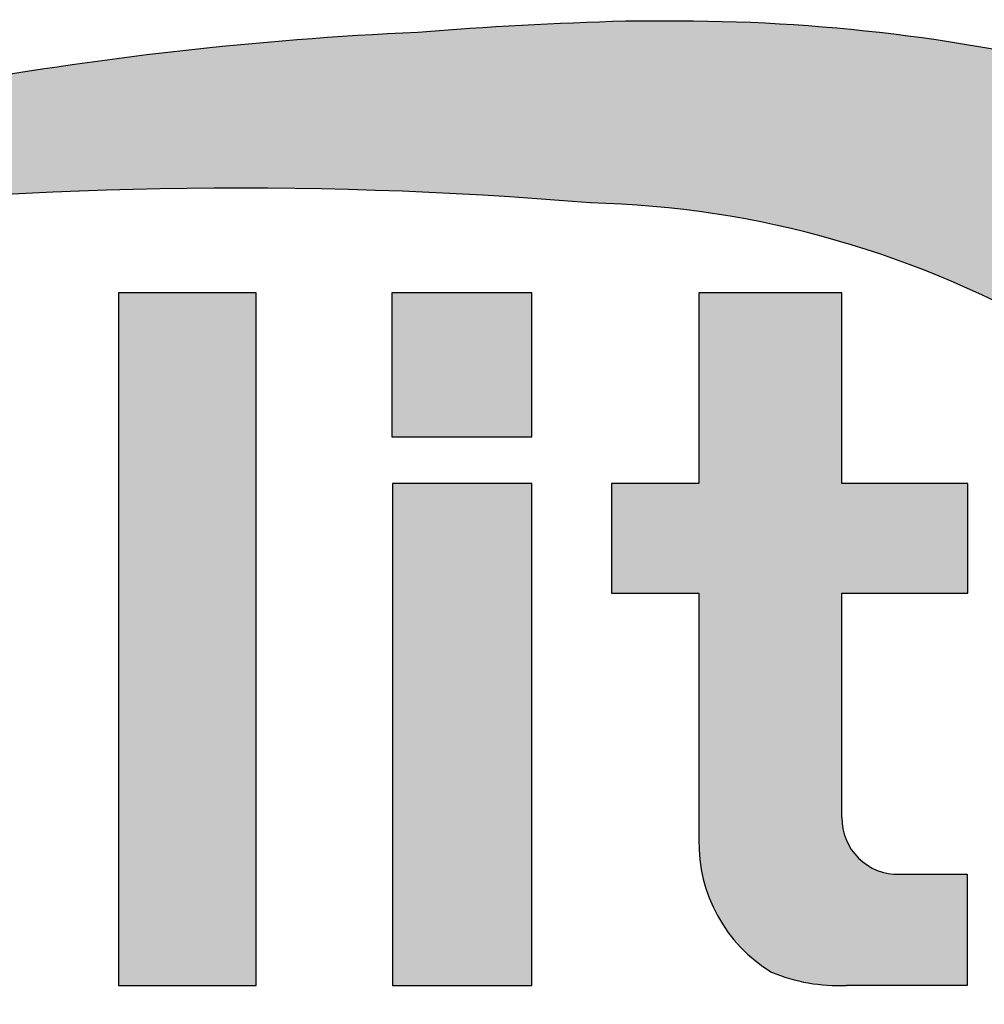
# Model space of a CAD drawing. Units: millimetres. Extents: x 19606 to 20714, y 3492 to 4327.
# Drawn here: x 20642 to 20684, y 3530 to 3572 of the extents above; entities that cross this region are included whole.
import ezdxf

# ---------------------------------------------------------------- set-up
doc = ezdxf.new("R2010")
doc.units = ezdxf.units.MM
doc.header["$LTSCALE"] = 5
doc.header["$MEASUREMENT"] = 0
doc.layers.add('Logo kleur 1', color=7, linetype='Continuous')
doc.layers.add('Logo kleur 2', color=156, linetype='Continuous')
doc.layers.add('Tekst', color=2, linetype='Continuous', lineweight=25)
doc.styles.add('Standaard', font='arial.ttf')

# ---------------------------------------------------------------- blocks, each defined once
blk = doc.blocks.new('LOGO')
at = {"layer": 'Logo kleur 1'}
h = blk.add_hatch(color=256, dxfattribs=at)
edge = h.paths.add_edge_path(flags=16)
edge.add_line((28.47529507843137, 7.027276872400762), (28.47529507843137, 6.367927272247471))
edge.add_line((28.47529507843137, 6.367927272246561), (28.98487967654364, 6.367927272246561))
edge.add_arc((28.97811311508121, 6.679430688478533), 0.3115769001030075, 271.2443987189138, 354.5835168252505)
edge.add_line((29.28829877751923, 6.650019474754117), (29.28829877751923, 6.718051890774404))
edge.add_arc((28.97581923993494, 6.715604617388635), 0.3124891207017721, 0.4487192047354357, 85.85628232177166)
edge.add_line((28.99839923135733, 7.027276872400762), (28.47529507843137, 7.027276872400762))
h.paths.add_polyline_path([(26.81351555332731, 7.237986825710323), (26.55284782674426, 7.237986825710323), (26.55284782674426, 5.439339235801526), (26.81351555332731, 5.439339235801526), (26.81351555332731, 5.931904652911726), (27.14137725956607, 6.333433938970302), (27.66672275921883, 5.439339235801526), (27.89932220590345, 5.439339235801526), (27.27664136044041, 6.499090668073222), (27.87997407710282, 7.237986825710323), (27.59948636266927, 7.237986825710323), (26.81351555332731, 6.275415436824915)])
edge = h.paths.add_edge_path(flags=16)
edge.add_line((33.63540647188347, 7.030255518979175), (33.63540647188347, 5.646191777716922))
edge.add_line((33.63540647188347, 5.646191777716922), (33.99185371995191, 5.646191777716922))
edge.add_arc((34.01152414807075, 6.036819656683292), 0.391122826703553, 267.1172529984087, 350.6040506871224)
edge.add_line((34.39739955591358, 5.97296642504989), (34.39739955591358, 6.648581412745443))
edge.add_arc((33.95763102159253, 6.588735142905534), 0.4438219685793129, 7.749539372986582, 95.83761313808142)
edge.add_line((33.91249016088477, 7.030255518979175), (33.63540647187983, 7.030255518979175))
edge = h.paths.add_edge_path()
edge.add_line((33.34549697242983, 7.237986825710323), (33.34549697242983, 5.439339235801526))
edge.add_line((33.34549697242983, 5.439339235801526), (34.04732639524082, 5.439339235801526))
edge.add_arc((34.0669532103384, 6.033871759922476), 0.5948563978885362, 268.1092280329411, 357.317510372819)
edge.add_line((34.66115777927189, 6.006031782066202), (34.66115777927189, 6.572518367825978))
edge.add_arc((34.00812536169906, 6.58567116028189), 0.6531648600073217, 358.8461558748235, 452.9219776846769)
edge.add_line((33.97482961146306, 7.237986825710323), (33.34549697242983, 7.237986825710323))
edge = h.paths.add_edge_path(flags=16)
edge.add_line((35.24879707871514, 7.027276872400762), (35.24879707871514, 6.367927272247471))
edge.add_line((35.24879707871514, 6.367927272246561), (35.80664617896764, 6.367927272246561))
edge.add_arc((35.79987961750157, 6.679430688478533), 0.3115769001030075, 271.2443987189138, 354.5835168252505)
edge.add_line((36.11006527994323, 6.650019474754117), (36.11006527994323, 6.718051890774404))
edge.add_arc((35.79758574235893, 6.715604617388635), 0.3124891207017721, 0.4487192047354357, 85.85628232177166)
edge.add_line((35.82016573377769, 7.027276872400762), (35.2487970787115, 7.027276872400762))
edge = h.paths.add_edge_path()
edge.add_line((35.05507916698116, 7.237986825710323), (35.05507916698116, 5.439339235801526))
edge.add_line((35.05507916698116, 5.439339235801526), (35.2487970787115, 5.439339235801526))
edge.add_line((35.24879707871514, 5.439339235801526), (35.24879707871514, 6.156246558426574))
edge.add_line((35.24879707871514, 6.156246558426574), (35.84103380314991, 6.156246558426574))
edge.add_arc((35.80272576777134, 6.642884490430333), 0.488143403560162, 274.5010296594567, 359.3946096589228)
edge.add_line((36.29084192305163, 6.637726836490401), (36.29084192305163, 6.725505372572115))
edge.add_arc((35.74391252260102, 6.690059586431744), 0.5480767946466861, 3.708079551838966, 91.33852904963169)
edge.add_line((35.73110966019158, 7.237986825710323), (35.05507916698116, 7.237986825710323))
h.paths.add_polyline_path([(37.0607125390452, 6.836562985481578), (36.77696793259747, 6.046440317587439), (37.34445714548565, 6.046440317587439)], flags=16)
h.paths.add_polyline_path([(37.00116864898519, 7.237986825710323), (36.3552479922655, 5.439339235801526), (36.55894905461537, 5.439339235801526), (36.69897661918003, 5.829263662138146), (37.42244845890309, 5.829263662138146), (37.56247602347139, 5.439339235801526), (37.79527652663091, 5.439339235801526), (37.14935586991487, 7.237986825710323)])
h.paths.add_polyline_path([(30.43785658013076, 6.836562985481578), (30.15411197368303, 6.046440317587439), (30.72160118657848, 6.046440317587439)], flags=16)
h.paths.add_polyline_path([(30.37831269007438, 7.237986825710323), (29.73239203335834, 5.439339235801526), (29.93609309570456, 5.439339235801526), (30.07612066026559, 5.829263662138146), (30.79959249999592, 5.829263662138146), (30.93962006456059, 5.439339235801526), (31.17242056772375, 5.439339235801526), (30.52649991100407, 7.237986825710323)])
h.paths.add_polyline_path([(25.53347508572551, 6.836562985481578), (25.24973047928142, 6.046440317587439), (25.81721969217324, 6.046440317587439)], flags=16)
h.paths.add_polyline_path([(25.4739311956655, 7.237986825710323), (24.82801053894946, 5.439339235801526), (25.03171160129568, 5.439339235801526), (25.17173916586398, 5.829263662138146), (25.89521100559068, 5.829263662138146), (26.03523857015898, 5.439339235801526), (26.26803907331487, 5.439339235801526), (25.62211841660246, 7.237986825710323)])
edge = h.paths.add_edge_path(flags=16)
edge.add_line((23.57049056916367, 7.030255518979175), (23.57049056916367, 5.646191777716922))
edge.add_line((23.57049056916367, 5.646191777716922), (23.9269378172321, 5.646191777716922))
edge.add_arc((23.94660824535822, 6.036819656683292), 0.391122826703553, 267.1172529984087, 350.6040506871224)
edge.add_line((24.33248365320469, 5.97296642504989), (24.33248365320469, 6.648581412745443))
edge.add_arc((23.89271511888001, 6.588735142905534), 0.4438219685793129, 7.749539372986582, 95.83761313808142)
edge.add_line((23.84757425816861, 7.030255518979175), (23.57049056916367, 7.030255518979175))
edge = h.paths.add_edge_path()
edge.add_line((23.28058106971366, 7.237986825710323), (23.28058106971366, 5.439339235801526))
edge.add_line((23.28058106971366, 5.439339235801526), (23.98241049252465, 5.439339235801526))
edge.add_arc((24.00203730762223, 6.033871759922476), 0.5948563978885362, 268.1092280329411, 357.317510372819)
edge.add_line((24.59624187655572, 6.006031782066202), (24.59624187655572, 6.572518367825978))
edge.add_arc((23.94320945899017, 6.58567116028189), 0.6531648600073217, 358.8461558748235, 452.9219776846769)
edge.add_line((23.90991370875054, 7.237986825710323), (23.2805810697173, 7.237986825710323))
h.paths.add_polyline_path([(21.85884804342641, 5.194493846232945), (22.07177680162567, 5.194493846232945), (22.07177680162567, 7.395596499548446), (21.85884804342641, 7.395596499548446)])
h.paths.add_polyline_path([(11.7773235821187, 6.836562985481578), (11.49357897567461, 6.046440317587439), (12.06106818856279, 6.046440317587439)], flags=16)
h.paths.add_polyline_path([(11.71777969205868, 7.237986825710323), (11.07185903534264, 5.439339235801526), (11.27556009768887, 5.439339235801526), (11.41558766225717, 5.829263662138146), (12.13905950198023, 5.829263662138146), (12.27908706655217, 5.439339235801526), (12.51188756970805, 5.439339235801526), (11.86596691299201, 7.237986825710323)])
h.paths.add_polyline_path([(44.72516494654337, 7.237986825710323), (44.53032231295947, 7.237986825710323), (44.53032231295947, 5.439339235801526), (44.8038705930885, 5.439339235801526), (44.8038705930885, 6.76261487850843), (45.66934903629954, 5.439339235801526), (45.91601646412164, 5.439339235801526), (45.91601646412164, 7.237986825710323), (45.64246818399261, 7.237986825710323), (45.64246818399261, 5.880863633762601), (44.74640128766987, 7.237986825710323)])
h.paths.add_polyline_path([(38.29650366199348, 7.237986825710323), (38.1016610284023, 7.237986825710323), (38.1016610284023, 5.439339235801526), (38.37520930853862, 5.439339235801526), (38.37520930853862, 6.76261487850843), (39.24068775174965, 5.439339235801526), (39.48735517956811, 5.439339235801526), (39.48735517956811, 7.237986825710323), (39.21380689943908, 7.237986825710323), (39.21380689943908, 5.880863633762601), (38.31774000311634, 7.237986825710323)])
h.paths.add_polyline_path([(31.66228900768328, 7.237986825710323), (31.46744637409938, 7.237986825710323), (31.46744637409938, 5.439339235801526), (31.74099465422842, 5.439339235801526), (31.74099465422842, 6.76261487850843), (32.60647309743945, 5.439339235801526), (32.85314052526155, 5.439339235801526), (32.85314052526155, 7.237986825710323), (32.57959224513252, 7.237986825710323), (32.57959224513252, 5.880863633762601), (31.68352534880978, 7.237986825710323)])
h.paths.add_polyline_path([(19.39502239701324, 7.237986825710323), (19.20017976342569, 7.237986825710323), (19.20017976342569, 5.439339235801526), (19.47372804355837, 5.439339235801526), (19.47372804355837, 6.76261487850843), (20.3392064867694, 5.439339235801526), (20.5858739145915, 5.439339235801526), (20.5858739145915, 7.237986825710323), (20.31232563446247, 7.237986825710323), (20.31232563446247, 5.880863633762601), (19.41625873813973, 7.237986825710323)])
h.paths.add_polyline_path([(13.00095775575392, 7.237986825710323), (12.80611512217001, 7.237986825710323), (12.80611512217001, 5.439339235801526), (13.07966340229905, 5.439339235801526), (13.07966340229905, 6.76261487850843), (13.94514184551008, 5.439339235801526), (14.19180927332854, 5.439339235801526), (14.19180927332854, 7.237986825710323), (13.91826099319951, 7.237986825710323), (13.91826099319951, 5.880863633762601), (13.02219409688041, 7.237986825710323)])
h.paths.add_polyline_path([(41.80375566949806, 7.237986825710323), (41.55399674957152, 7.237986825710323), (41.55399674957152, 5.439339235801526), (42.69468368180605, 5.439339235801526), (42.69468368180605, 5.641546224123886), (41.80375566949806, 5.641546224123886)])
h.paths.add_polyline_path([(16.46962981301112, 7.237986825710323), (16.21987089308459, 7.237986825710323), (16.21987089308459, 5.439339235801526), (17.36055782532276, 5.439339235801526), (17.36055782532276, 5.641546224123886), (16.46962981301112, 5.641546224123886)])
edge = h.paths.add_edge_path(flags=16)
edge.add_line((9.989664291329973, 7.027276872400762), (9.989664291329973, 6.367927272247471))
edge.add_line((9.989664291329973, 6.367927272246561), (10.54751339158247, 6.367927272246561))
edge.add_arc((10.5407468301164, 6.679430688478533), 0.3115769001030075, 271.2443987189138, 354.5835168252505)
edge.add_line((10.85093249255806, 6.650019474754117), (10.85093249255806, 6.718051890774404))
edge.add_arc((10.53845295497013, 6.715604617388635), 0.3124891207017721, 0.4487192047354357, 85.85628232177166)
edge.add_line((10.56103294639615, 7.027276872400762), (9.989664291329973, 7.027276872400762))
edge = h.paths.add_edge_path()
edge.add_line((9.795946379599627, 7.237986825710323), (9.795946379599627, 5.439339235801526))
edge.add_line((9.795946379599627, 5.439339235801526), (9.989664291329973, 5.439339235801526))
edge.add_line((9.989664291329973, 5.439339235801526), (9.989664291329973, 6.156246558426574))
edge.add_line((9.989664291329973, 6.156246558426574), (10.58190101576474, 6.156246558426574))
edge.add_arc((10.54359298038253, 6.642884490430333), 0.488143403560162, 274.5010296594567, 359.3946096589228)
edge.add_line((11.03170913566646, 6.637726836490401), (11.03170913566646, 6.725505372572115))
edge.add_arc((10.48477973521949, 6.690059586431744), 0.5480767946466861, 3.708079551838966, 91.33852904963169)
edge.add_line((10.47197687281005, 7.237986825710323), (9.795946379599627, 7.237986825710323))
h.paths.add_polyline_path([(8.553529848668404, 7.237986825710323), (8.30377092874187, 7.237986825710323), (8.30377092874187, 5.439339235801526), (9.444457860980037, 5.439339235801526), (9.444457860980037, 5.641546224123886), (8.553529848668404, 5.641546224123886)])
h.paths.add_polyline_path([(5.381773412213079, 7.237986825710323), (5.102360653178039, 7.237986825710323), (5.667285547817301, 5.439339235801526), (5.935716841177054, 5.439339235801526), (6.50110854515151, 7.237986825710323), (6.228785515111667, 7.237986825710323), (5.810391971452191, 5.857337909606031)])
h.paths.add_polyline_path([(15.86613293075789, 7.017507479155938), (15.86613293075789, 7.237986825710323), (14.71191350442678, 7.237986825710323), (14.71191350442678, 5.439339235801526), (15.86613293075789, 5.439339235801526), (15.86613293075789, 5.641546224123886), (14.9056314161644, 5.641546224123886), (14.9056314161644, 6.225035078341534), (15.7146159764452, 6.225035078341534), (15.7146159764452, 6.450497753715354), (14.9056314161644, 6.450497753715354), (14.9056314161644, 7.017507479155938)])
h.paths.add_polyline_path([(18.87686502958604, 7.017507479155938), (18.87686502958604, 7.237986825710323), (17.72264560325129, 7.237986825710323), (17.72264560325129, 5.439339235801526), (18.87686502958604, 5.439339235801526), (18.87686502958604, 5.641546224123886), (17.91636351498528, 5.641546224123886), (17.91636351498528, 6.225035078341534), (18.72534807527336, 6.225035078341534), (18.72534807527336, 6.450497753715354), (17.91636351498528, 6.450497753715354), (17.91636351498528, 7.017507479155938)])
h.paths.add_polyline_path([(41.12763161535258, 7.017507479155938), (41.12763161535258, 7.237986825710323), (39.97341218902511, 7.237986825710323), (39.97341218902511, 5.439339235801526), (41.12763161535258, 5.439339235801526), (41.12763161535258, 5.641546224123886), (40.16713010075182, 5.641546224123886), (40.16713010075182, 6.225035078341534), (40.9761146610399, 6.225035078341534), (40.9761146610399, 6.450497753715354), (40.16713010075182, 6.450497753715354), (40.16713010075182, 7.017507479155938)])
h.paths.add_polyline_path([(44.14123225257208, 7.017507479155938), (44.14123225257208, 7.237986825710323), (42.98701282624097, 7.237986825710323), (42.98701282624097, 5.439339235801526), (44.14123225257208, 5.439339235801526), (44.14123225257208, 5.641546224123886), (43.18073073797132, 5.641546224123886), (43.18073073797132, 6.225035078341534), (43.9897152982594, 6.225035078341534), (43.9897152982594, 6.450497753715354), (43.18073073797132, 6.450497753715354), (43.18073073797132, 7.017507479155938)])
h.paths.add_polyline_path([(4.992883412975061, 7.017507479155938), (4.992883412975061, 7.237986825710323), (3.838663986643951, 7.237986825710323), (3.838663986643951, 5.439339235801526), (4.992883412975061, 5.439339235801526), (4.992883412975061, 5.641546224123886), (4.032381898374297, 5.641546224123886), (4.032381898374297, 6.225035078341534), (4.841366458662378, 6.225035078341534), (4.841366458662378, 6.450497753715354), (4.032381898374297, 6.450497753715354), (4.032381898374297, 7.017507479155938)])
h.paths.add_polyline_path([(7.932747086382733, 7.017507479155938), (7.932747086382733, 7.237986825710323), (6.778527660047985, 7.237986825710323), (6.778527660047985, 5.439339235801526), (7.932747086382733, 5.439339235801526), (7.932747086382733, 5.641546224123886), (6.972245571785606, 5.641546224123886), (6.972245571785606, 6.225035078341534), (7.78123013207005, 6.225035078341534), (7.78123013207005, 6.450497753715354), (6.972245571785606, 6.450497753715354), (6.972245571785606, 7.017507479155938)])
edge = h.paths.add_edge_path()
edge.add_line((3.11162984568, 6.620356127575178), (3.335777953197976, 6.620356127575178))
edge.add_line((3.335777953201614, 6.620356127575178), (3.335777953201614, 6.777333731509316))
edge.add_arc((2.767082679776649, 6.657045107010163), 0.5812776162902767, 11.94299116520952, 91.94791584169074)
edge.add_line((2.747324474577908, 7.237986825710323), (2.725648197996634, 7.237986825710323))
edge.add_arc((2.680594686316908, 6.634866441535451), 0.6048008074745045, 85.72790005911159, 175.0078658622479)
edge.add_line((2.078088097627187, 6.687495590387698), (2.078088097627187, 5.953653737426976))
edge.add_arc((2.629579702599585, 5.9894313736595), 0.5526509111616079, 183.711822591759, 264.4843614509318)
edge.add_line((2.576460313717689, 5.439339235801526), (2.863758069681353, 5.439339235801526))
edge.add_arc((2.851528556802805, 5.971284338428632), 0.5320856633988085, 271.3170081982474, 362.2516684001958)
edge.add_line((3.383203392932046, 5.992189405431418), (3.383203392932046, 6.367927272246561))
edge.add_line((3.383203392932046, 6.367927272246561), (2.715572481782146, 6.367927272246561))
edge.add_line((2.715572481778509, 6.367927272246561), (2.715572481778509, 6.150392703209945))
edge.add_line((2.715572481778509, 6.150392703209945), (3.138834179939295, 6.150392703209945))
edge.add_line((3.138834179942933, 6.150392703209945), (3.138834179942933, 5.986033017118643))
edge.add_arc((2.781323249211709, 5.999275208035215), 0.3577560917835891, 270.7053335920971, 357.8787363045389, ccw=False)
edge.add_line((2.785727256246901, 5.641546224123886), (2.671939245821704, 5.641546224123886))
edge.add_arc((2.705044696045661, 6.044462958900112), 0.4042744933796797, 184.2822089847546, 265.30287233226016, ccw=False)
edge.add_line((2.301898788591643, 6.014276152199272), (2.301898788591643, 6.596335640518191))
edge.add_arc((2.732145703510469, 6.590763574348784), 0.430282994923798, 97.35367569542478, 179.2580120475152, ccw=False)
edge.add_line((2.677072157857765, 7.017507479155938), (2.75069864013858, 7.021678865899048))
edge.add_arc((2.77209520339602, 6.671781588182057), 0.3505508777235907, 12.808541390508026, 93.49933585209601, ccw=False)
edge.add_line((3.113923083870759, 6.749496567467759), (3.111629845683638, 6.620356127575178))
h.paths.add_polyline_path([(8.087529860273207, 13.30983276086226), (10.98506707689012, 17.06112306953855), (13.07960636666394, 17.06112306953855), (9.970730439705221, 13.32596327754254), (12.9347011327809, 9.558542452185975), (10.8138154368462, 9.558542452185975)])
h.paths.add_polyline_path([(6.44545969660976, 17.06112306953855), (6.44545969660976, 9.558542452185975), (8.087529860273207, 9.558542452185975), (8.087529860273207, 17.06112306953855)])
h.paths.add_polyline_path([(33.65019168004437, 17.06112306953855), (33.65019168004437, 15.4994249222591), (35.16889011784951, 15.4994249222591), (35.16889011784951, 17.06112306953855)])
h.paths.add_polyline_path([(33.65685680137904, 14.99726064890547), (33.65685680137904, 9.558542452185975), (35.16889011784951, 9.558542452185975), (35.16889011784951, 14.99726064890547)])
h.paths.add_polyline_path([(30.68931522230923, 17.06112306953855), (30.68931522230923, 9.558542452185975), (32.18010518561277, 9.558542452185975), (32.18010518561277, 17.06112306953855)])
edge = h.paths.add_edge_path()
edge.add_line((28.8863175872757, 6.156246558426574), (29.25636364119055, 5.439339235801526))
edge.add_line((29.25636364119418, 5.439339235801526), (29.5052038723843, 5.439339235801526))
edge.add_line((29.5052038723843, 5.439339235801526), (29.1247547043713, 6.176400992162598))
edge.add_arc((28.98095926535098, 6.642884490430333), 0.4881434035601652, 287.1321274621183, 359.3946096589225)
edge.add_line((29.46907542063127, 6.637726836490401), (29.46907542063127, 6.725505372572115))
edge.add_arc((28.92214602018066, 6.690059586431744), 0.5480767946466861, 3.708079551838966, 91.33852904963169)
edge.add_line((28.90934315777122, 7.237986825710323), (28.2333126645608, 7.237986825710323))
edge.add_line((28.2333126645608, 7.237986825710323), (28.2333126645608, 5.439339235801526))
edge.add_line((28.2333126645608, 5.439339235801526), (28.47529507843137, 5.439339235801526))
edge.add_line((28.47529507843137, 5.439339235801526), (28.47529507843137, 6.156246558426574))
edge.add_line((28.47529507843137, 6.156246558426574), (28.8863175872757, 6.156246558426574))
edge = h.paths.add_edge_path()
edge.add_arc((38.49064087592342, 11.45014075790277), 1.893667486563138, 247.4384402103474, 272.678702896131)
edge.add_line((38.5791417204091, 9.558542452185975), (39.88573239704419, 9.558542452185975))
edge.add_line((39.88573239704419, 9.558542452185975), (39.88573239704419, 10.76218220127339))
edge.add_line((39.88573239704419, 10.76218220127339), (39.15110040405125, 10.76218220127339))
edge.add_arc((39.1328229366809, 11.36646559337987), 0.6045597437712422, 178.9804430875986, 271.73246953118087, ccw=False)
edge.add_line((38.52835890690403, 11.37722293959268), (38.52835890690403, 13.80637886393833))
edge.add_line((38.52835890690403, 13.80637886393743), (39.89137622029011, 13.80637886393743))
edge.add_line((39.89137622029375, 13.80637886393743), (39.89137622029375, 14.99722556932011))
edge.add_line((39.89137622029375, 14.9972255693192), (38.52835890690767, 14.9972255693192))
edge.add_line((38.52835890690403, 14.9972255693192), (38.52835890690403, 17.06112306953855))
edge.add_line((38.52835890690403, 17.06112306953855), (36.97882343484162, 17.06112306953855))
edge.add_line((36.97882343484162, 17.06112306953855), (36.97882343484162, 14.9972255693192))
edge.add_line((36.97882343484162, 14.9972255693192), (36.03188509080064, 14.9972255693192))
edge.add_line((36.03188509080428, 14.9972255693192), (36.03188509080428, 13.80637886393652))
edge.add_line((36.03188509080428, 13.80637886393743), (36.97882343484525, 13.80637886393743))
edge.add_line((36.97882343484162, 13.80637886393743), (36.97882343484162, 11.13887704076114))
edge.add_arc((38.62241499911033, 11.10351100721618), 1.643972015108492, 178.7673264703079, 238.526337181488)
edge = h.paths.add_edge_path()
edge.add_line((29.33583989253384, 9.558542452185975), (25.18724577243484, 9.558542452185975))
edge.add_arc((25.19626815758238, 11.02257859561814), 1.464063944200913, 185.5533862981455, 269.6469089589078, ccw=False)
edge.add_line((23.73907585547204, 10.88089646061144), (23.73907585547204, 11.46418712160994))
edge.add_arc((25.31527693460521, 11.32096321523568), 1.582694831359634, 103.68591057496621, 174.8079902603864, ccw=False)
edge.add_line((24.94081255884157, 12.85872111571916), (27.79529252103384, 12.85872111571916))
edge.add_line((27.79529252103021, 12.85872111571916), (27.79529252103021, 13.15313074771257))
edge.add_arc((27.05125468985716, 13.06759999217775), 0.7489377840370234, 6.557643115954147, 89.38476237792361)
edge.add_line((27.05929657096203, 13.81649459925302), (24.12195353562129, 13.81649459925302))
edge.add_line((24.12195353562129, 13.81649459925302), (24.12195353562129, 15.010030875128))
edge.add_line((24.12195353562129, 15.01003087512709), (27.41886857245481, 15.01003087512709))
edge.add_arc((27.40232871641274, 13.07196833422131), 1.938133117022699, 3.9577136376573776, 89.5110369665307, ccw=False)
edge.add_line((29.33583989253384, 13.20573870133285), (29.33583989253384, 9.558542452186884))
edge = h.paths.add_edge_path()
edge.add_line((12.97697698143384, 12.83377187752922), (12.97697698143384, 11.80691056418436))
edge.add_arc((15.47538872661244, 12.0534226766531), 2.510543660250423, 185.6349941145316, 263.5964129994692)
edge.add_line((15.19538491309504, 9.558542452185975), (17.76253819645717, 9.558542452185975))
edge.add_line((17.76253819645717, 9.558542452185975), (17.76253819645717, 10.75637699084291))
edge.add_line((17.76253819645717, 10.756376990842), (15.4278818142302, 10.756376990842))
edge.add_arc((15.6276281503051, 11.76011973022014), 1.023424684883619, 199.4452402132722, 258.7450861410797, ccw=False)
edge.add_line((14.66257951466469, 11.41941572895939), (14.66257951466469, 11.680974742736))
edge.add_line((14.66257951466469, 11.680974742736), (17.76253819646081, 11.680974742736))
edge.add_line((17.76253819645717, 11.680974742736), (17.76253819645717, 12.86283399017066))
edge.add_line((17.76253819645717, 12.86283399017066), (14.66257951466105, 12.86283399017066))
edge.add_line((14.66257951466469, 12.86283399017066), (14.66257951466469, 13.11470563306739))
edge.add_arc((15.48225272848504, 12.98394066450419), 0.830038345175945, 93.75579759594109, 170.9358113772323, ccw=False)
edge.add_line((15.4278818142302, 13.81219633647106), (17.76253819645717, 13.81219633647106))
edge.add_line((17.76253819645717, 13.81219633647106), (17.76253819645717, 15.010030875128))
edge.add_line((17.76253819645717, 15.01003087512709), (15.25350913837974, 15.01003087512709))
edge.add_arc((15.26346360025127, 12.72077550562608), 2.289277012093931, 90.24913998921257, 177.1707893248148)
edge = h.paths.add_edge_path(flags=16)
edge.add_arc((25.73576518088885, 11.21567772342769), 0.4584188422251646, 90, 263.7234845870444)
edge.add_line((25.68564767279531, 10.76000671240126), (27.7783128769006, 10.76000671240126))
edge.add_line((27.7783128769006, 10.76000671240126), (27.7783128769006, 11.67409654772109))
edge.add_line((27.7783128769006, 11.67409654772109), (25.73576518088885, 11.67409654772109))
edge = h.paths.add_edge_path()
edge.add_line((19.00377265280258, 15.01003087512709), (21.76655068379841, 15.01003087512709))
edge.add_arc((21.73173900810798, 13.39758747778342), 1.612819135055387, -3.6774755773166135, 88.76321097843208, ccw=False)
edge.add_line((23.34123720412754, 13.29414126271604), (23.34123720412754, 12.5426224386656))
edge.add_line((23.34123720412754, 12.54262243866651), (21.85044318652217, 12.54262243866651))
edge.add_line((21.85044318651853, 12.54262243866651), (21.85044318651853, 13.1528709533568))
edge.add_arc((21.21941712145053, 13.17938814566241), 0.6315829765608073, 357.5937129678487, 443.4481132312586)
edge.add_line((21.29148259649082, 13.80684621086675), (20.48049547359551, 13.80684621086675))
edge.add_line((20.48049547359551, 13.80684621086675), (20.48049547359551, 9.558542452185975))
edge.add_line((20.48049547359551, 9.558542452185975), (19.00377265280258, 9.558542452185975))
edge.add_line((19.00377265280258, 9.558542452185975), (19.00377265280258, 15.010030875128))
at = {"layer": 'Logo kleur 2'}
h = blk.add_hatch(color=256, dxfattribs=at)
edge = h.paths.add_edge_path(flags=0)
edge.add_line((42.04464325455774, 16.94335933433831), (42.04464325455774, 17.62099682910502))
edge.add_line((42.04464325455774, 17.62099682910502), (42.33463955695697, 17.61981670307796))
edge.add_arc((42.34252541609385, 17.29148368452297), 0.3284277056640552, 65.79727787772032, 91.37585795825697, ccw=False)
edge.add_arc((42.4264221002486, 17.47813855483037), 0.1237848601462113, 39.03839652966951, 65.79727787731957, ccw=False)
edge.add_arc((42.25697872303863, 17.34073789792819), 0.3419361805580012, 29.819090265218506, 39.038396531730484, ccw=False)
edge.add_arc((42.43938798675663, 17.44528539444582), 0.1316903279991951, 5.600358782881017, 29.819090262665725, ccw=False)
edge.add_arc((42.30892234376734, 17.43249230146193), 0.2627816977710216, -8.063794362739088, 5.600358787156722, ccw=False)
edge.add_arc((42.42143514914642, 17.41655188926597), 0.1491453122459561, 323.5081850512252, 351.93620563321053, ccw=False)
edge.add_arc((42.19003037381117, 17.58773126292635), 0.4369830234908456, 318.70453198247054, 323.508185057601, ccw=False)
edge.add_arc((42.41319186410328, 17.39171037631695), 0.1399556868086862, 302.3777332094826, 318.70453197538484, ccw=False)
edge.add_arc((42.30362448779124, 17.5645093349176), 0.3445638245881182, 296.0923316314987, 302.37773320887055, ccw=False)
edge.add_arc((42.38763366004423, 17.39296717016532), 0.1535553030227741, 280.705480744742, 296.09233163327025, ccw=False)
edge.add_arc((42.36035882834767, 17.53723949090909), 0.3003831579302963, 279.7675217526962, 280.705480753163, ccw=False)
edge.add_arc((42.2979003101027, 17.06361774254674), 0.210720316397558, 50.7813908314061, 57.435870618629906, ccw=False)
edge.add_arc((42.3217358723341, 17.09282365693434), 0.1730225782411872, 37.187814697823, 50.78139082694457, ccw=False)
edge.add_arc((43.183412114573, 17.7465827322776), 0.908590511099509, 217.1878146933977, 219.5015182280065)
edge.add_arc((42.35810097628928, 17.06621200062364), 0.1610088566390089, 31.098483690747685, 39.50151823505797, ccw=False)
edge.add_arc((42.87085342601858, 17.37550554593599), 0.4378046133791415, 211.0984836828218, 217.0977198853872)
edge.add_arc((42.36972974634773, 16.99654003188425), 0.1904786055336251, 29.10340573436679, 37.09771988849201, ccw=False)
edge.add_line((42.53615915422051, 17.08918640990942), (42.62695714467191, 16.94335933433831))
edge.add_line((42.62695714467191, 16.94335933433831), (42.47003864791623, 16.94335933433831))
edge.add_line((42.47003864791623, 16.94335933433831), (42.37614501818462, 17.1073991777148))
edge.add_arc((41.91718186255821, 16.83136210858993), 0.5355778577887592, 31.02422540395138, 40.86346067203917)
edge.add_arc((42.22941072901813, 17.10147490279633), 0.1227246312724104, 40.86346067305993, 62.08967276126282)
edge.add_arc((42.25762820306409, 17.15474521691522), 0.0624423601817532, 62.08967276279171, 78.13442593131059)
edge.add_arc((42.17246368552514, 16.74940373092795), 0.4766340009832057, 78.13442592992553, 80.85544632979267)
edge.add_arc((42.23037970413498, 17.10919378236576), 0.1122123409171998, 80.85544632868341, 92.96833760368526)
edge.add_arc((42.20845385677967, 17.53203462876991), 0.3111965916412185, 267.088407100792, 272.9683376044866, ccw=False)
edge.add_line((42.19264662149362, 17.22123976079183), (42.17372090791832, 17.22123976079183))
edge.add_line((42.17372090791832, 17.22123976079183), (42.17372090791832, 16.94335933433831))
edge.add_line((42.17372090791832, 16.94335933433831), (42.04464325455774, 16.94335933433831))
h.paths.add_polyline_path([(41.81559536980785, 17.29101401579828), (41.81987432565074, 17.35643169952527), (41.83271119317578, 17.42059086682912), (41.85410597239024, 17.4834915177089), (41.88405866328321, 17.54513365216371), (41.92158762305189, 17.60262268241968), (41.96571120888257, 17.65306402069928), (42.01642942077524, 17.69645766700432), (42.07374225872991, 17.73280362133301), (42.13478030530314, 17.76152296613236), (42.19667414304786, 17.78203678384671), (42.25942377195315, 17.79434507447422), (42.32302919202994, 17.79844783801764), (42.38630739783548, 17.79434507447422), (42.44888083444675, 17.78203678384671), (42.51074950186012, 17.76152296613236), (42.57191340007194, 17.73280362133301), (42.62937726000018, 17.69645766700432), (42.68014581254829, 17.65306402069928), (42.72421905772353, 17.60262268241968), (42.76159699552227, 17.54513365216371), (42.79137349411394, 17.4834915177089), (42.81264242168254, 17.42059086682912), (42.82540377822443, 17.35643169952527), (42.8296575637396, 17.29101401579828), (42.82547928921122, 17.22604939798384), (42.81294446562606, 17.16244397790615), (42.79205309298413, 17.10019775556793), (42.76280517128907, 17.03931073096646), (42.72600615104602, 16.98242578859572), (42.68246148276739, 16.93218581294241), (42.63217116646047, 16.88859080401016), (42.57513520211432, 16.85164076179717), (42.51407198521702, 16.82221664779991), (42.45169991123839, 16.80119942351666), (42.35552408609874, 16.78648736651758), (42.32302919202994, 16.78438564408953), (42.25803940388869, 16.78858908894654), (42.19435847282148, 16.80119942351666), (42.13198639884649, 16.82221664779991), (42.07092318194555, 16.85164076179717), (42.01386204727169, 16.88859080401016), (41.96349621997797, 16.93218581294241), (41.91982570006076, 16.98242578859572), (41.88285048751641, 17.03931073096646), (41.85342637352369, 17.10019775556793), (41.8324091492359, 17.16244397790615), (41.81979881466395, 17.22604939798384)], flags=0)
edge = h.paths.add_edge_path(flags=16)
edge.add_arc((42.31288775309804, 17.29156432927084), 0.6333194049902675, 164.9766607816701, 180.0125929102052, ccw=False)
edge.add_arc((42.33353422369328, 17.28602310902625), 0.6546965392658003, 157.603736130489, 164.9766607777372, ccw=False)
edge.add_arc((42.3936249097751, 17.26126009946165), 0.7196895942523581, 150.7277493713618, 157.6037361332259, ccw=False)
edge.add_arc((42.3348952098022, 17.2941802788755), 0.6523626615168385, 143.0891810634403, 150.7277493699271, ccw=False)
edge.add_arc((42.27076250392929, 17.34235141588852), 0.5721537941533864, 134.5119319318531, 143.0891810649968, ccw=False)
edge.add_arc((42.29268763914661, 17.32004952831448), 0.6034281565554951, 126.43268314167801, 134.5119319315459, ccw=False)
edge.add_arc((42.28829169716482, 17.32600492365509), 0.5960260595844735, 118.0997009292926, 126.43268314206011, ccw=False)
edge.add_arc((42.38867240537002, 17.13800620109578), 0.8091452897439217, 112.0997397190745, 118.0997009286713, ccw=False)
edge.add_arc((42.31890689105057, 17.30982018335635), 0.623707236776368, 104.478576981287, 112.0997397198235, ccw=False)
edge.add_arc((42.33352993512744, 17.25318972494097), 0.682195203388395, 97.6907530599799, 104.47857698045681, ccw=False)
edge.add_arc((42.32010312714192, 17.35261738862664), 0.5818650509978015, 89.69323703896669, 97.69075306045852, ccw=False)
edge.add_arc((42.31957361394598, 17.25371828559946), 0.6807655715413493, 82.92277286285213, 89.69323703934617, ccw=False)
edge.add_arc((42.33158317850393, 17.35045027625893), 0.5832909201808946, 74.90789709650562, 82.92277286200442, ccw=False)
edge.add_arc((42.29170159875866, 17.20256152892944), 0.7364627909326668, 68.51378620347509, 74.90789709699669, ccw=False)
edge.add_arc((42.31315305741373, 17.2570576790722), 0.6778966278446119, 61.28677314791571, 68.51378620251711, ccw=False)
edge.add_arc((42.30696687319869, 17.24576457236162), 0.6907730844350161, 54.161938222030926, 61.28677314846419, ccw=False)
edge.add_arc((42.40309082703607, 17.37885727687262), 0.5265979264622692, 44.8232247383591, 54.161938222971116, ccw=False)
edge.add_arc((42.30974470043657, 17.28608538394656), 0.6582038665570177, 37.44036718659618, 44.82322473841572, ccw=False)
edge.add_arc((42.38437238446204, 17.34322591437285), 0.5642127422932902, 28.536676041023725, 37.44036718524319, ccw=False)
edge.add_arc((42.11509837648191, 17.19679879833438), 0.8707243924552557, 22.9102282093898, 28.536676041268777, ccw=False)
edge.add_arc((42.39404195889801, 17.3146878664611), 0.5678921706641396, 14.337782396781279, 22.910228209137017, ccw=False)
edge.add_arc((42.21413703450526, 17.26870431285624), 0.7535808052729994, 8.07309245270352, 14.337782395892816, ccw=False)
edge.add_arc((42.41380110184764, 17.29702505750356), 0.551918204959768, -0.6667310515284726, 8.073092452988476, ccw=False)
edge.add_arc((42.19026305957595, 17.29962640929716), 0.7754713829148182, 353.29706369950355, 359.3332689520606, ccw=False)
edge.add_arc((42.42707797282492, 17.27179474679724), 0.5370266208112556, 344.4105372943464, 353.29706369888083, ccw=False)
edge.add_arc((42.16805981457219, 17.3440625690655), 0.805937469309418, 338.54602926182366, 344.4105372899061, ccw=False)
edge.add_arc((42.36006757929135, 17.26860682910228), 0.5996353839932019, 330.2936387646238, 338.546029264693, ccw=False)
edge.add_arc((42.1941651676716, 17.36326030736473), 0.7906403345267913, 324.1145780014019, 330.29363876537246, ccw=False)
edge.add_arc((42.43207992247699, 17.19113098312482), 0.496987589235074, 314.20424283031963, 324.11457799869527, ccw=False)
edge.add_arc((42.26585144252022, 17.36204215603448), 0.7354043180402543, 307.67739378732637, 314.2042428343232, ccw=False)
edge.add_arc((42.39684225458041, 17.19242157713688), 0.5210920840690682, 298.07876416445345, 307.6773937834113, ccw=False)
edge.add_arc((42.18088376745072, 17.59723692247007), 0.9799096207659689, 293.15835539150004, 298.07876416668347, ccw=False)
edge.add_arc((42.36075795616489, 17.17671512235029), 0.522533071146721, 283.8734599741718, 293.15835539120775, ccw=False)
edge.add_arc((42.28306637059723, 17.49127702227361), 0.8465472241575629, 278.36883942445775, 283.873459973815, ccw=False)
edge.add_arc((42.33161486957033, 17.16126540231835), 0.5129836978870052, 268.9700372841037, 278.36883942449276, ccw=False)
edge.add_arc((42.33830365687027, 17.53331576295932), 0.8850941797720782, 263.69108600636, 268.9700372830714, ccw=False)
edge.add_arc((42.29594996693049, 17.15022728139593), 0.4996715289612883, 254.06661459511758, 263.6910860081755, ccw=False)
edge.add_arc((42.40872277829112, 17.54524557767036), 0.910472163544234, 248.9015700410558, 254.0666145944094, ccw=False)
edge.add_arc((42.27890049466805, 17.20877581387958), 0.5498259001912928, 239.8613104000466, 248.90157003894302, ccw=False)
edge.add_arc((42.44915035035956, 17.50201567262684), 0.8889049884892983, 234.40179015217842, 239.8613104036796, ccw=False)
edge.add_arc((42.20327979250578, 17.15856464069748), 0.4665177934269585, 223.7876614629797, 234.4017901504759, ccw=False)
edge.add_arc((42.46577692794017, 17.4101818530944), 0.8301329301930641, 218.030183866698, 223.7876614621765, ccw=False)
edge.add_arc((42.19874563200938, 17.2013275037425), 0.4911257735579439, 207.7698165676499, 218.0301838677194, ccw=False)
edge.add_arc((42.78736443151865, 17.51127481819822), 1.15636214423694, 203.6145660739446, 207.7698165690709, ccw=False)
edge.add_arc((42.17433807909765, 17.24326457548614), 0.4873099796329931, 193.6022272608051, 203.6145660717434, ccw=False)
edge.add_arc((42.63678395706665, 17.35516103671762), 0.9631009085995231, 188.7993683160186, 193.6022272632689, ccw=False)
edge.add_arc((42.15350222164852, 17.28035052707492), 0.474063233014332, 178.661389687891, 188.7993683125061, ccw=False)
edge = h.paths.add_edge_path()
edge.add_line((15.12946426691633, 15.54093185707097), (16.41380463795576, 16.03441252238554))
edge.add_arc((39.87617871524708, -47.64703640625976), 67.86611772449055, 99.45041024359591, 110.22548338648659, ccw=False)
edge.add_arc((35.66646024882721, -18.69563480305624), 38.6211094680334, 92.57267158671618, 100.3421389424575, ccw=False)
edge.add_arc((37.40029999604303, -23.76496851896354), 43.78901479090965, 91.59080244169132, 94.54168583566229, ccw=False)
edge.add_line((36.18466556883868, 20.00716930063481), (36.45535280698459, 20.00716930063481))
edge.add_arc((36.72682307834839, 0.4670386177722321), 19.54201635480797, 76.22794867130648, 90.79595681621089, ccw=False)
edge.add_arc((40.27620063651193, 14.94800538499112), 4.632406045893775, 48.72760682889941, 76.22794867128988, ccw=False)
edge.add_arc((42.23842299136595, 17.2424717187123), 1.614031955803679, 7.387691985435424, 47.35191445347999, ccw=False)
edge.add_arc((41.51353925601143, 17.14931380313465), 2.344876919528385, -32.28226537688357, 7.367586878376983, ccw=False)
edge.add_line((43.49596195983395, 15.89693686662395), (43.4540531158018, 15.82579963983062))
edge.add_arc((37.33864578725843, 19.44860063322267), 7.107945823634586, 317.69985495345855, 329.3572659011659, ccw=False)
edge.add_arc((36.89755235897246, 19.84996681239409), 7.70431670006944, 305.1761602035944, 317.6998549535478, ccw=False)
edge.add_line((41.33594962647112, 13.55257643932418), (41.56868191465765, 13.8916088763408))
edge.add_arc((39.98243405929679, 14.92944419946707), 1.895596058385204, 326.8044560981567, 417.9969946355088)
edge.add_line((40.98703124843814, 16.53694813542916), (40.94205296602377, 16.56519547730113))
edge.add_arc((35.54755430411024, 7.431318230073884), 10.60793709355417, 59.4337581122065, 88.6195088529985)
edge.add_arc((31.98900854231033, -27.47780124182009), 45.67351084773087, 85.20975748649047, 96.91649783986203)
edge.add_arc((33.15555293207944, -39.10690885310942), 57.35898046328561, 96.67441084143238, 100.4942552132856)
edge.add_arc((33.77843342281631, -47.87413997648946), 66.10034331403502, 99.64096743201158, 106.3874426286439)
edge = h.paths.add_edge_path(flags=0)
edge.add_line((42.28195121594763, 17.50878559338253), (42.17372090791832, 17.50878559338253))
edge.add_line((42.31733413792972, 17.50808313017842), (42.28171812312576, 17.50878789937542))
edge.add_line((42.34625047035661, 17.50599661048909), (42.31672567504575, 17.508110918081))
edge.add_line((42.36877359812206, 17.50257366381447), (42.3453400223043, 17.5060975098022))
edge.add_line((42.38464427970393, 17.49795888764675), (42.36730192338291, 17.50289227202938))
edge.add_line((42.39636298267214, 17.4922648519514), (42.38284651627691, 17.49863294505758))
edge.add_line((42.40688658917861, 17.48523803853186), (42.3949306831455, 17.4930660106902))
edge.add_line((42.41588584080091, 17.47702132869563), (42.4054904951372, 17.48630917990613))
edge.add_line((42.42346895555602, 17.4675778918172), (42.41463417025807, 17.47832562207896))
edge.add_line((42.42949074747594, 17.45718369430142), (42.42244305550412, 17.46903891901638))
edge.add_line((42.43371006579764, 17.44622577324481), (42.42867600009777, 17.45883610781493))
edge.add_line((42.4361806403067, 17.43463138765765), (42.43316020088605, 17.44799683208112))
edge.add_line((42.43692748852845, 17.42226996860518), (42.4359206753943, 17.43639052288472))
edge.add_line((42.43486402768394, 17.40280513129983), (42.43695316494995, 17.4242502511679))
edge.add_line((42.42912103309936, 17.38608352650044), (42.43538844489012, 17.4053136574621))
edge.add_line((42.41983652906856, 17.37158155052293), (42.43028221538771, 17.38859669257727))
edge.add_line((42.40687253606302, 17.3588983224663), (42.42149649691055, 17.37369847561422))
edge.add_line((42.38891576385504, 17.34879078409358), (42.40927855960035, 17.36077186045077))
edge.add_line((42.36374615464956, 17.34133385231507), (42.39140834565114, 17.34989176399995))
edge.add_line((42.33055469330793, 17.33660038761082), (42.36551627957306, 17.34173513462065))
edge.add_line((42.28952894477334, 17.33500420360451), (42.33178992630201, 17.33671578594021))
edge.add_line((42.17372090791832, 17.33501385443742), (42.29000572105724, 17.33501385443742))
edge.add_line((42.17372090791832, 17.50878559338253), (42.17372090791832, 17.33501385443742))
at = {"layer": 'Logo kleur 1', "linetype": 'Continuous'}
for points in [[(30.68931522230923, 17.06112306953855), (30.68931522230923, 9.558542452185975), (32.18010518561277, 9.558542452185975), (32.18010518561277, 17.06112306953855)], [(33.65019168004437, 17.06112306953855), (33.65019168004437, 15.4994249222591), (35.16889011784951, 15.4994249222591), (35.16889011784951, 17.06112306953855)], [(33.65685680137904, 14.99726064890547), (33.65685680137904, 9.558542452185975), (35.16889011784951, 9.558542452185975), (35.16889011784951, 14.99726064890547)]]:
    blk.add_lwpolyline(points, close=True, dxfattribs=at)
for points in [[(36.97882343484162, 17.06112306953855), (36.97882343484162, 14.9972255693192)], [(38.52835890690403, 14.9972255693192), (38.52835890690403, 17.06112306953855), (36.97882343484162, 17.06112306953855)], [(36.03188509080428, 14.9972255693192), (36.03188509080428, 13.80637886393743), (36.97882343484162, 13.80637886393743)], [(36.97882343484162, 14.9972255693192), (36.03188509080428, 14.9972255693192)], [(38.52835890690403, 13.80637886393743), (39.89137622029375, 13.80637886393743), (39.89137622029375, 14.9972255693192), (38.52835890690403, 14.9972255693192)], [(36.97882343484162, 13.80637886393743), (36.97882343484162, 11.13887704076114)], [(38.52835890690403, 11.37722293959268), (38.52835890690403, 13.80637886393743)], [(39.15110040405852, 10.76218220127339), (39.88573239704419, 10.76218220127339), (39.88573239704419, 9.558542452185975), (38.5791417204091, 9.558542452185975)]]:
    blk.add_lwpolyline(points, dxfattribs=at)
for centre, radius, start, end in [((39.1328229366809, 11.36646559337987), 0.6045597437712422, 178.9804430877217, 271.7324695315813), ((38.62241499911033, 11.10351100721618), 1.643972015108492, 178.767326470215, 238.5263371813244), ((38.49064087592342, 11.45014075790277), 1.893667486563138, 247.4384402103658, 272.6787028961872)]:
    blk.add_arc(centre, radius, start, end, dxfattribs=at)
at = {"layer": 'Logo kleur 2'}
blk.add_lwpolyline([(15.12946426691633, 15.54093185707097), (16.41380463795576, 16.03441252238554, -0.04704979761813662), (28.73297552359509, 19.29800790341233, -0.03391368946743781), (33.93289369493868, 19.88654817749921, -0.0128763693338392), (36.18466556883868, 20.00716930063481), (36.45535280698459, 20.00716930063481, -0.0636506768491416), (41.37898989249879, 19.4472321664407, -0.1205721113063184), (43.33191915268617, 18.42963864022477, -0.1761660225902829), (43.83905655603667, 17.4500080914413, -0.174752094611255), (43.49596195983395, 15.89693686662395), (43.4540531158018, 15.82579963983062, -0.05090896319457007), (42.59589142960613, 14.66485083962561, -0.05469938317698344), (41.33594962647112, 13.55257643932418), (41.56868191465765, 13.8916088763408, 0.4203229839406075), (40.98703124843814, 16.53694813542916), (40.94205296602377, 16.56519547730113, 0.1280397605338512), (35.8031184403153, 18.03617637872776, 0.05112476354199626), (26.48888150370112, 17.86333014808861, 0.01666875883444842), (22.70836385868097, 17.29263795581664, 0.02944555701359389), (15.12946426691633, 15.54093185707097, 5.989316349484227)], format="xyb", dxfattribs=at)
blk = doc.blocks.new('Kader Keralit Landscape')
blk.add_blockref('LOGO', (229.4238296289368, 0))
at = {"layer": 'Tekst', "style": 'Standaard'}
for tag, p in [('BETREFT1', (25.31714674242539, 17.37006292847127)), ('BETREFT2', (25.31714674242539, 11.20668195363851))]:
    blk.add_attdef(tag, p, '', height=3.681818181818585, dxfattribs=at)

msp = doc.modelspace()

# ---------------------------------------------------------------- block references
at = {"xscale": 4, "yscale": 4, "zscale": 4}
msp.add_blockref('Kader Keralit Landscape', (19605.96017935136, 3492.349227397292), dxfattribs=at)

doc.saveas('drawing.dxf')
